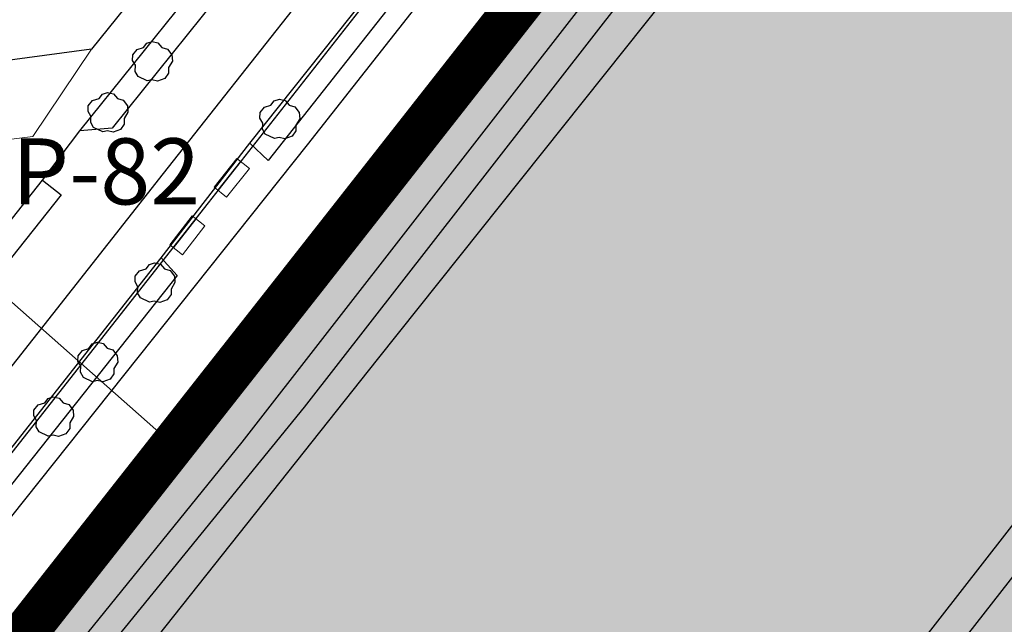
# Model space of a CAD drawing. Extents: x 597965 to 598623, y 4801296 to 4801878.
# Drawn here: x 598354 to 598403, y 4801756 to 4801785 of the extents above; entities that cross this region are included whole.
import ezdxf

# ---------------------------------------------------------------- set-up
doc = ezdxf.new("R2010")
doc.units = 0
doc.header["$MEASUREMENT"] = 0
doc.linetypes.add('HIDDEN', pattern=[0.375, 0.25, -0.125])
doc.layers.add('1LIMITE DPP', color=6, linetype='Continuous')
doc.layers.add('1SOMBREADO', color=7, linetype='Continuous')
doc.layers.add('CARTO', color=7, linetype='Continuous', true_color=0x262626)
doc.styles.add('Swissl', font='swissl.ttf', dxfattribs={"height": 1})

msp = doc.modelspace()

# ---------------------------------------------------------------- hatches: boundary and pattern name
at = {"layer": '1SOMBREADO', "lineweight": 13, "ltscale": 0.7}
msp.add_hatch(color=21, dxfattribs=at).paths.add_polyline_path([(598205.61, 4801497.85), (598218.1, 4801513.14), (598231.86, 4801531.49), (598244.06, 4801547.89), (598255.19, 4801561.25), (598267.72, 4801577.67), (598278.98, 4801592), (598279.97, 4801593.26), (598292.21, 4801608.57), (598301.6, 4801620.98), (598310.79, 4801632.55), (598322.62, 4801648.01), (598338.42, 4801667.71), (598354.36, 4801687.54), (598368.88, 4801707.37), (598383.4, 4801725.43), (598397.57, 4801742.79), (598408.55, 4801757.31), (598421.3, 4801774.66), (598451.82, 4801814.06), (598478.11, 4801829.34), (598500.11, 4801829.96), (598521.2, 4801826.29), (598555.44, 4801818.96), (598558.439, 4801833.072), (598355.32, 4801876.24), (598348.54, 4801844.203), (598406.77, 4801831.95), (598402.3, 4801815.79), (598368.49, 4801772.75), (598317.01, 4801707.35), (598258.59, 4801632.02), (598227.547, 4801592), (598211.49, 4801571.3), (598199.3, 4801556.68), (598186.36, 4801550.69), (598152.06, 4801539.75), (598091.9, 4801520.45), (598089.941, 4801519.72), (598091.778, 4801515.17), (598059.086, 4801503.653), (598030.058, 4801572.158), (598037.31, 4801575.08), (598036.45, 4801579.24), (598029.68, 4801581.23), (598024.04, 4801585.09), (598020.08, 4801584.14), (598016.14, 4801570.25), (598011.55, 4801554.03), (598018.02, 4801542.17), (598022.38, 4801524.07), (598025.91, 4801505.51), (598026.2, 4801470.61), (598024.2, 4801435.8), (598020.74, 4801405.21), (598020.6, 4801395.03), (598015.24, 4801346.86), (598010.41, 4801313.09), (598025.27, 4801306.18), (598046.84, 4801307.75), (598064.87, 4801317.55), (598079.38, 4801334.41), (598093.88, 4801353.62), (598102.9, 4801364.6), (598115.44, 4801381.06), (598126.03, 4801394.78), (598135.44, 4801408.11), (598147.59, 4801422.61), (598157, 4801434.76), (598168.4, 4801449.94), (598180.63, 4801465.48), (598193.89, 4801482.81)])

# ---------------------------------------------------------------- linework, layer by layer
at = {"layer": '1LIMITE DPP', "ltscale": 2, "const_width": 2.2}
msp.add_lwpolyline([(598558.439, 4801833.072), (598355.32, 4801876.24), (598348.54, 4801844.203), (598406.77, 4801831.95), (598402.3, 4801815.79), (598368.49, 4801772.75), (598317.01, 4801707.35), (598258.59, 4801632.02), (598227.547, 4801592)], dxfattribs=at)
at = {"layer": 'CARTO', "ltscale": 5}
for p, q in [((598361.56, 4801777.91), (598379.021, 4801800)), ((598361.45, 4801773.75), (598365.81, 4801779.4)), ((598344.28, 4801755.96), (598361.56, 4801777.91)), ((598351.86, 4801773.54), (598361.9, 4801764.68)), ((598361.9, 4801764.68), (598361.9, 4801764.68))]:
    msp.add_line(p, q, dxfattribs=at)
at = {"layer": 'CARTO'}
for p, q in [((598363.774, 4801776.459), (598382.267, 4801800)), ((598389.896, 4801800, 3.821), (598368.49, 4801772.75, 3.65)), ((598390.335, 4801800), (598377.04, 4801783.17)), ((598368.65, 4801779.31, 3.56), (598383.19, 4801797.8, 3.6)), ((598357.44, 4801780, 3.69), (598365.92, 4801790.53, 3.69)), ((598363.11, 4801790.37), (598358.02, 4801784.03)), ((598365.43, 4801764.68, 2), (598385.47, 4801790.41, 2)), ((598368.51, 4801766.4, 1), (598386.67, 4801789.72, 1)), ((598366.06, 4801788.89, 3.69), (598359.04, 4801780.14, 3.72)), ((598372.11, 4801768.75), (598387.77, 4801788.39)), ((598364.9, 4801766.77, 3), (598381.92, 4801788.18, 3)), ((598358.02, 4801784.03), (598352.81, 4801783.33)), ((598360.264, 4801784.006, 3.84), (598360.582, 4801784.104, 3.84)), ((598360.582, 4801784.104, 3.84), (598360.748, 4801784.324, 3.84)), ((598360.748, 4801784.324, 3.84), (598361.004, 4801784.406, 3.84)), ((598361.004, 4801784.406, 3.84), (598361.29, 4801784.34, 3.84)), ((598361.29, 4801784.34, 3.84), (598361.486, 4801784.114, 3.84)), ((598361.486, 4801784.114, 3.84), (598361.766, 4801784.03, 3.84)), ((598361.766, 4801784.03, 3.84), (598361.978, 4801783.746, 3.84)), ((598360.042, 4801783.47, 3.84), (598360.046, 4801783.746, 3.84)), ((598360.046, 4801783.746, 3.84), (598360.264, 4801784.006, 3.84)), ((598361.978, 4801783.746, 3.84), (598362.002, 4801783.432, 3.84)), ((598360.178, 4801783.23, 3.84), (598360.042, 4801783.47, 3.84)), ((598360.168, 4801782.932, 3.84), (598360.178, 4801783.23, 3.84)), ((598377.04, 4801783.17), (598360.92, 4801762.85)), ((598362.002, 4801783.432, 3.84), (598361.814, 4801783.118, 3.84)), ((598361.814, 4801783.118, 3.84), (598361.814, 4801782.85, 3.84)), ((598360.308, 4801782.678, 3.84), (598360.168, 4801782.932, 3.84)), ((598360.762, 4801782.464, 3.84), (598360.308, 4801782.678, 3.84)), ((598361.63, 4801782.588, 3.84), (598361.268, 4801782.456, 3.84)), ((598361.814, 4801782.85, 3.84), (598361.63, 4801782.588, 3.84)), ((598360.992, 4801782.52, 3.84), (598360.762, 4801782.464, 3.84)), ((598361.268, 4801782.456, 3.84), (598360.992, 4801782.52, 3.84)), ((598358.074, 4801781.496, 3.88), (598358.392, 4801781.594, 3.88)), ((598358.392, 4801781.594, 3.88), (598358.558, 4801781.814, 3.88)), ((598358.558, 4801781.814, 3.88), (598358.814, 4801781.896, 3.88)), ((598358.814, 4801781.896, 3.88), (598359.1, 4801781.83, 3.88)), ((598359.1, 4801781.83, 3.88), (598359.296, 4801781.604, 3.88)), ((598359.296, 4801781.604, 3.88), (598359.576, 4801781.52, 3.88)), ((598357.852, 4801780.96, 3.88), (598357.856, 4801781.236, 3.88)), ((598357.856, 4801781.236, 3.88), (598358.074, 4801781.496, 3.88)), ((598359.576, 4801781.52, 3.88), (598359.788, 4801781.236, 3.88)), ((598359.788, 4801781.236, 3.88), (598359.812, 4801780.922, 3.88)), ((598366.316, 4801780.906, 3.57), (598366.534, 4801781.166, 3.57)), ((598366.534, 4801781.166, 3.57), (598366.852, 4801781.264, 3.57)), ((598366.852, 4801781.264, 3.57), (598367.018, 4801781.484, 3.57)), ((598367.018, 4801781.484, 3.57), (598367.274, 4801781.566, 3.57)), ((598367.274, 4801781.566, 3.57), (598367.56, 4801781.5, 3.57)), ((598367.56, 4801781.5, 3.57), (598367.756, 4801781.274, 3.57)), ((598367.756, 4801781.274, 3.57), (598368.036, 4801781.19, 3.57)), ((598368.036, 4801781.19, 3.57), (598368.248, 4801780.906, 3.57)), ((598357.988, 4801780.72, 3.88), (598357.852, 4801780.96, 3.88)), ((598357.978, 4801780.422, 3.88), (598357.988, 4801780.72, 3.88)), ((598359.812, 4801780.922, 3.88), (598359.624, 4801780.608, 3.88)), ((598366.312, 4801780.63, 3.57), (598366.316, 4801780.906, 3.57)), ((598366.448, 4801780.39, 3.57), (598366.312, 4801780.63, 3.57)), ((598368.248, 4801780.906, 3.57), (598368.272, 4801780.592, 3.57)), ((598359.04, 4801780.14, 3.72), (598357.44, 4801780, 3.69)), ((598358.118, 4801780.168, 3.88), (598357.978, 4801780.422, 3.88)), ((598358.572, 4801779.954, 3.88), (598358.118, 4801780.168, 3.88)), ((598359.624, 4801780.34, 3.88), (598359.44, 4801780.078, 3.88)), ((598359.624, 4801780.608, 3.88), (598359.624, 4801780.34, 3.88)), ((598366.438, 4801780.092, 3.57), (598366.448, 4801780.39, 3.57)), ((598368.272, 4801780.592, 3.57), (598368.084, 4801780.278, 3.57)), ((598368.084, 4801780.278, 3.57), (598368.084, 4801780.01, 3.57)), ((598358.802, 4801780.01, 3.88), (598358.572, 4801779.954, 3.88)), ((598359.078, 4801779.946, 3.88), (598358.802, 4801780.01, 3.88)), ((598359.44, 4801780.078, 3.88), (598359.078, 4801779.946, 3.88)), ((598366.578, 4801779.838, 3.57), (598366.438, 4801780.092, 3.57)), ((598367.032, 4801779.624, 3.57), (598366.578, 4801779.838, 3.57)), ((598367.262, 4801779.68, 3.57), (598367.032, 4801779.624, 3.57)), ((598367.538, 4801779.616, 3.57), (598367.262, 4801779.68, 3.57)), ((598367.9, 4801779.748, 3.57), (598367.538, 4801779.616, 3.57)), ((598368.084, 4801780.01, 3.57), (598367.9, 4801779.748, 3.57)), ((598350.56, 4801756.62, 3.64), (598368.65, 4801779.31, 3.56)), ((598416.72, 4801777.73), (598394.45, 4801749.18)), ((598348.51, 4801768.61, 3.76), (598355.61, 4801777.58, 3.76)), ((598355.61, 4801777.58, 3.76), (598356.52, 4801776.86, 3.76)), ((598356.52, 4801776.86, 3.76), (598349.42, 4801767.89, 3.76)), ((598312.282, 4801711.044), (598363.774, 4801776.459)), ((598347.98, 4801756.67, 3.57), (598361.45, 4801773.75, 3.38)), ((598360.702, 4801773.204, 3.69), (598360.868, 4801773.424, 3.69)), ((598360.868, 4801773.424, 3.69), (598361.124, 4801773.506, 3.69)), ((598361.124, 4801773.506, 3.69), (598361.41, 4801773.44, 3.69)), ((598361.41, 4801773.44, 3.69), (598361.606, 4801773.214, 3.69)), ((598361.45, 4801773.75, 3.38), (598362.23, 4801772.89, 3.57)), ((598362.23, 4801772.89, 3.57), (598348.76, 4801755.89, 3.57)), ((598360.166, 4801772.846, 3.69), (598360.384, 4801773.106, 3.69)), ((598360.384, 4801773.106, 3.69), (598360.702, 4801773.204, 3.69)), ((598361.606, 4801773.214, 3.69), (598361.886, 4801773.13, 3.69)), ((598361.886, 4801773.13, 3.69), (598362.098, 4801772.846, 3.69)), ((598368.49, 4801772.75, 3.65), (598317.01, 4801707.35, 3.61)), ((598360.162, 4801772.57, 3.69), (598360.166, 4801772.846, 3.69)), ((598360.298, 4801772.33, 3.69), (598360.162, 4801772.57, 3.69)), ((598362.122, 4801772.532, 3.69), (598361.934, 4801772.218, 3.69)), ((598362.098, 4801772.846, 3.69), (598362.122, 4801772.532, 3.69)), ((598360.288, 4801772.032, 3.69), (598360.298, 4801772.33, 3.69)), ((598360.428, 4801771.778, 3.69), (598360.288, 4801772.032, 3.69)), ((598361.934, 4801771.95, 3.69), (598361.75, 4801771.688, 3.69)), ((598361.934, 4801772.218, 3.69), (598361.934, 4801771.95, 3.69)), ((598360.882, 4801771.564, 3.69), (598360.428, 4801771.778, 3.69)), ((598361.112, 4801771.62, 3.69), (598360.882, 4801771.564, 3.69)), ((598361.388, 4801771.556, 3.69), (598361.112, 4801771.62, 3.69)), ((598361.75, 4801771.688, 3.69), (598361.388, 4801771.556, 3.69)), ((598357.892, 4801769.294, 3.65), (598358.058, 4801769.514, 3.65)), ((598358.058, 4801769.514, 3.65), (598358.314, 4801769.596, 3.65)), ((598358.314, 4801769.596, 3.65), (598358.6, 4801769.53, 3.65)), ((598358.6, 4801769.53, 3.65), (598358.796, 4801769.304, 3.65)), ((598357.356, 4801768.936, 3.65), (598357.574, 4801769.196, 3.65)), ((598357.574, 4801769.196, 3.65), (598357.892, 4801769.294, 3.65)), ((598358.796, 4801769.304, 3.65), (598359.076, 4801769.22, 3.65)), ((598359.076, 4801769.22, 3.65), (598359.288, 4801768.936, 3.65)), ((598357.352, 4801768.66, 3.65), (598357.356, 4801768.936, 3.65)), ((598357.488, 4801768.42, 3.65), (598357.352, 4801768.66, 3.65)), ((598357.91, 4801750.89), (598372.11, 4801768.75)), ((598359.312, 4801768.622, 3.65), (598359.124, 4801768.308, 3.65)), ((598359.288, 4801768.936, 3.65), (598359.312, 4801768.622, 3.65)), ((598411.63, 4801768.63, 1), (598395.09, 4801747.45, 1)), ((598357.478, 4801768.122, 3.65), (598357.488, 4801768.42, 3.65)), ((598357.618, 4801767.868, 3.65), (598357.478, 4801768.122, 3.65)), ((598359.124, 4801768.04, 3.65), (598358.94, 4801767.778, 3.65)), ((598359.124, 4801768.308, 3.65), (598359.124, 4801768.04, 3.65)), ((598358.072, 4801767.654, 3.65), (598357.618, 4801767.868, 3.65)), ((598358.302, 4801767.71, 3.65), (598358.072, 4801767.654, 3.65)), ((598358.578, 4801767.646, 3.65), (598358.302, 4801767.71, 3.65)), ((598358.94, 4801767.778, 3.65), (598358.578, 4801767.646, 3.65)), ((598344.98, 4801741.22, 3), (598364.9, 4801766.77, 3)), ((598355.394, 4801766.516, 3.72), (598355.712, 4801766.614, 3.72)), ((598355.712, 4801766.614, 3.72), (598355.878, 4801766.834, 3.72)), ((598355.878, 4801766.834, 3.72), (598356.134, 4801766.916, 3.72)), ((598356.134, 4801766.916, 3.72), (598356.42, 4801766.85, 3.72)), ((598356.42, 4801766.85, 3.72), (598356.616, 4801766.624, 3.72)), ((598356.616, 4801766.624, 3.72), (598356.896, 4801766.54, 3.72)), ((598348.73, 4801742.15, 1), (598368.51, 4801766.4, 1)), ((598355.172, 4801765.98, 3.72), (598355.176, 4801766.256, 3.72)), ((598355.176, 4801766.256, 3.72), (598355.394, 4801766.516, 3.72)), ((598356.896, 4801766.54, 3.72), (598357.108, 4801766.256, 3.72)), ((598357.108, 4801766.256, 3.72), (598357.132, 4801765.942, 3.72)), ((598355.308, 4801765.74, 3.72), (598355.172, 4801765.98, 3.72)), ((598355.298, 4801765.442, 3.72), (598355.308, 4801765.74, 3.72)), ((598357.132, 4801765.942, 3.72), (598356.944, 4801765.628, 3.72)), ((598356.944, 4801765.628, 3.72), (598356.944, 4801765.36, 3.72)), ((598355.438, 4801765.188, 3.72), (598355.298, 4801765.442, 3.72)), ((598355.892, 4801764.974, 3.72), (598355.438, 4801765.188, 3.72)), ((598356.944, 4801765.36, 3.72), (598356.76, 4801765.098, 3.72)), ((598350.66, 4801746.45, 2), (598365.43, 4801764.68, 2)), ((598356.122, 4801765.03, 3.72), (598355.892, 4801764.974, 3.72)), ((598356.398, 4801764.966, 3.72), (598356.122, 4801765.03, 3.72)), ((598356.76, 4801765.098, 3.72), (598356.398, 4801764.966, 3.72)), ((598360.92, 4801762.85), (598341.25, 4801738.06))]:
    msp.add_line(p, q, dxfattribs=at)
at = {"layer": 'CARTO', "extrusion": (-0.02605, 0.018923, 0.999482)}
for p, q in [((598365.81, 4801779.4, 3.53), (598382.229, 4801800, 3.568)), ((598366.72, 4801778.54, 3.57), (598365.81, 4801779.4, 3.53))]:
    msp.add_line(p, q, dxfattribs=at)
at = {"layer": 'CARTO', "extrusion": (-0.000885679, -0.001123, 0.999999)}
msp.add_line((598383.646, 4801800, 3.609), (598366.72, 4801778.54, 3.57), dxfattribs=at)
at = {"layer": 'CARTO', "linetype": 'HIDDEN', "lineweight": 53, "ltscale": 10}
for p, q in [((598371.989, 4801777.091), (598389.896, 4801800)), ((598332.785, 4801727.38), (598371.989, 4801777.091))]:
    msp.add_line(p, q, dxfattribs=at)
at = {"layer": 'CARTO', "linetype": 'Continuous', "lineweight": 13}
for p, q in [((598358.02, 4801784.03), (598355.13, 4801779.72)), ((598355.13, 4801779.72), (598350.355, 4801779.137))]:
    msp.add_line(p, q, dxfattribs=at)
at = {"layer": 'CARTO', "extrusion": (0.013912, 0.018398, 0.999734)}
msp.add_line((598355.61, 4801777.58, 3.76), (598357.44, 4801780, 3.69), dxfattribs=at)
at = {"layer": 'CARTO', "lineweight": 13, "ltscale": 0.7}
for p, q in [((598364.232, 4801777.09, 3.91), (598365.36, 4801778.493, 3.91)), ((598362.064, 4801774.247, 3.91), (598363.165, 4801775.671, 3.91))]:
    msp.add_line(p, q, dxfattribs=at)
at = {"layer": 'CARTO', "lineweight": 13, "ltscale": 0.7, "elevation": 3.91, "flags": 128}
for points in [[(598364.052, 4801777.235), (598364.666, 4801776.742), (598365.793, 4801778.145), (598365.18, 4801778.638), (598364.052, 4801777.235)], [(598361.881, 4801774.389), (598362.504, 4801773.907), (598363.605, 4801775.331), (598362.982, 4801775.813), (598361.881, 4801774.389)]]:
    msp.add_lwpolyline(points, dxfattribs=at)

# ---------------------------------------------------------------- texts
at = {"layer": 'CARTO', "style": 'Swissl'}
msp.add_text('P-82', height=3.25, dxfattribs=at).set_placement((598354.105, 4801776.384))

doc.saveas('drawing.dxf')
